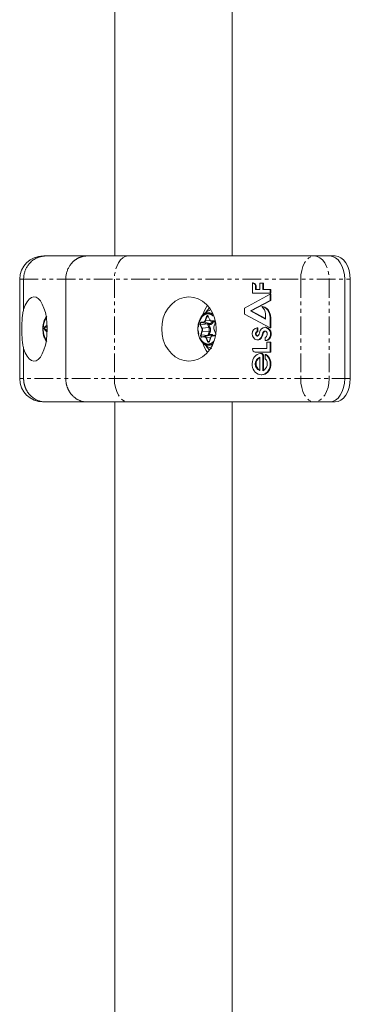
# Model space of a CAD drawing. Units: millimetres. Extents: x -1480 to 4370, y -2365 to 2365.
# Drawn here: x 64 to 177, y -231 to 106 of the extents above; entities that cross this region are included whole.
import ezdxf

# ---------------------------------------------------------------- set-up
doc = ezdxf.new("R2010")
doc.units = ezdxf.units.MM
doc.linetypes.add('PHANTOM', pattern=[12.7, 6.35, -1.27, 1.27, -1.27, 1.27, -1.27])

msp = doc.modelspace()

# ---------------------------------------------------------------- linework, layer by layer
at = {"color": 7, "linetype": 'Continuous', "lineweight": 15}
for p, q in [((96.82, 475), (96.82, 25)), ((136.95, 25), (136.95, 475)), ((72.6, 25), (87.32, 25)), ((101.23, 25), (172.18, 25)), ((64.26, 17), (64.26, -17)), ((65.59, 6.7), (65.59, 17)), ((80.01, 17), (80.01, -17)), ((175.4, -17), (175.4, 17)), ((177.32, -17), (177.32, 17)), ((143.91, 12.22), (143.91, 15.77)), ((144.14, 15.77), (143.91, 15.77)), ((144.94, 14.42), (144.94, 13.5)), ((145.17, 14.42), (144.94, 14.42)), ((144.94, 13.5), (146.41, 13.5)), ((145.17, 14.42), (145.17, 13.5)), ((146.41, 13.5), (146.41, 15.65)), ((146.41, 15.65), (147.64, 15.65)), ((147.4, 15.65), (147.4, 13.5)), ((147.4, 13.5), (150.12, 13.5)), ((147.64, 15.65), (147.64, 13.5)), ((149.88, 13.5), (149.88, 12.22)), ((150.12, 13.5), (150.12, 12.22)), ((141.13, 7.13), (149.88, 11.87)), ((150.12, 12.22), (143.91, 12.22)), ((149.88, 11.87), (149.88, 9.79)), ((150.12, 11.87), (149.88, 11.87)), ((150.12, 11.87), (150.12, 9.79)), ((141.13, 5.08), (141.13, 7.13)), ((149.88, 9.79), (143.17, 6.16)), ((150.12, 9.79), (143.41, 6.16)), ((147.32, 7.66), (147.08, 7.66)), ((150.12, 9.79), (149.88, 9.79)), ((128.74, 4.28), (129.27, 3.08)), ((149.88, 0.39), (141.13, 5.08)), ((143.17, 6.16), (148.31, 3.41)), ((143.41, 6.16), (143.17, 6.16)), ((143.41, 6.16), (148.31, 3.53)), ((148.31, 3.41), (148.31, 5.17)), ((149.72, 5.69), (149.48, 5.69)), ((149.88, 3.39), (149.88, 0.39)), ((150.12, 3.39), (150.12, 0.39)), ((72.17, 0.16), (72.17, 0.3)), ((125.58, 2.53), (125.5, 2.27)), ((128.43, 1.75), (126.37, 2.22)), ((129.36, 1.86), (128.43, 1.75)), ((129.74, 2.64), (131.11, 2.32)), ((131.09, 2.03), (130.68, 0.73)), ((145.5, 0.39), (145.5, -0.94)), ((145.74, 0.39), (145.5, 0.39)), ((145.74, 0.39), (145.74, -0.94)), ((148.46, 0.6), (148.22, 0.6)), ((148.51, 0.6), (148.27, 0.6)), ((150.12, 0.39), (149.88, 0.39)), ((128.63, -2.27), (126.6, -2.74)), ((128.63, -2.27), (129.55, -2.16)), ((129.56, -2.91), (129.15, -4.21)), ((131.3, -2.05), (130.07, -2.34)), ((130.73, -0.25), (131.25, -1.45)), ((131.07, -2.22), (131.04, -2.22)), ((145.5, -0.94), (145.74, -0.94)), ((147.76, -0.86), (148, -0.86)), ((148.19, -4), (148.19, -2.96)), ((65.59, -17), (65.59, -6.7)), ((143.91, -6.88), (143.91, -6.64)), ((143.91, -6.64), (148.82, -6.64)), ((145.51, -3.73), (145.75, -3.73)), ((148.43, -4), (148.19, -4)), ((148.82, -6.64), (148.82, -4.47)), ((148.82, -4.47), (150.12, -4.47)), ((149.08, -3.88), (148.84, -3.88)), ((149.88, -4.47), (149.88, -7.9)), ((150.12, -4.47), (150.12, -7.9)), ((150.12, -7.9), (144.77, -7.9)), ((146.35, -14.27), (146.35, -9.7)), ((146.88, -8.38), (146.64, -8.38)), ((147.4, -9.28), (147.4, -14.28)), ((147.64, -9.28), (147.64, -14.19)), ((148.24, -10.22), (148.24, -8.75)), ((148.48, -8.75), (148.24, -8.75)), ((146.86, -15.68), (147.1, -15.68)), ((72.91, -25), (87.32, -25)), ((96.82, -25), (96.82, -475)), ((101.23, -25), (172.18, -25)), ((136.95, -475), (136.95, -25))]:
    msp.add_line(p, q, dxfattribs=at)
at = {"color": 8, "linetype": 'PHANTOM', "lineweight": 0}
for p, q in [((64.26, 17), (177.32, 17)), ((96.64, 17), (96.64, -17)), ((160.36, 17), (160.36, -17)), ((170.09, 17), (170.09, -17)), ((127.71, 2.94), (128.11, 4.24)), ((127.83, 2.9), (128.23, 4.2)), ((128.23, 4.2), (128.74, 4.15)), ((128.76, 4.32), (129.28, 3.13)), ((150.12, 3.39), (149.88, 3.39)), ((72.87, 0.74), (73.62, 1.32)), ((72.97, 0.65), (73.63, 1.17)), ((73.65, 0.52), (72.97, 0.65)), ((126.54, 0.21), (126.01, 1.41)), ((128.43, 1.73), (126.13, 1.46)), ((126.65, 0.27), (126.13, 1.46)), ((126.3, 2.32), (127.22, 2.43)), ((126.37, 2.22), (127.29, 2.33)), ((128.95, 0.54), (126.65, 0.27)), ((127.29, 2.33), (129.36, 1.86)), ((129.52, 2.75), (127.83, 2.9)), ((128.43, 1.73), (128.95, 0.54)), ((128.95, 1.49), (129.56, 1.56)), ((129.29, 0.7), (128.95, 1.49)), ((129.81, 2.73), (130.74, 2.84)), ((129.88, 2.63), (130.81, 2.74)), ((131.11, 2.35), (129.88, 2.63)), ((131.1, 2), (130.7, 0.7)), ((130.81, 2.74), (130.88, 2.73)), ((130.81, 2.74), (130.92, 2.71)), ((73.62, -1.06), (72.84, -0.27)), ((73.65, -0.06), (72.94, -0.19)), ((73.64, -0.9), (72.94, -0.19)), ((126.18, -2), (126.58, -0.7)), ((126.3, -2.04), (126.7, -0.74)), ((128.62, -2.25), (126.3, -2.04)), ((127.47, -2.73), (126.54, -2.84)), ((127.53, -2.63), (126.6, -2.74)), ((126.7, -0.74), (129.02, -0.95)), ((129.55, -2.16), (127.53, -2.63)), ((128.52, -4.32), (128, -3.13)), ((128.12, -3.07), (129.57, -2.9)), ((128.64, -4.26), (128.12, -3.07)), ((129.02, -0.95), (128.62, -2.25)), ((129.11, -1.94), (129.38, -1.07)), ((129.73, -1.87), (129.11, -1.94)), ((129.57, -2.94), (129.17, -4.24)), ((130.99, -2.32), (130.06, -2.43)), ((130.12, -2.33), (131.3, -2.05)), ((131.04, -2.22), (130.12, -2.33)), ((130.75, -0.21), (131.27, -1.41)), ((131.04, -2.22), (131.28, -2.16)), ((145.42, -2.44), (145.59, -2.44)), ((146.98, -2.99), (146.75, -2.99)), ((147.4, -2.07), (147.17, -2.07)), ((147.51, -1.64), (147.27, -1.64)), ((129.15, -4.2), (128.64, -4.26)), ((147.4, -9.28), (147.64, -9.28)), ((177.32, -17), (64.26, -17))]:
    msp.add_line(p, q, dxfattribs=at)
at = {"color": 8, "linetype": 'PHANTOM', "lineweight": 0, "flags": 128}
for points in [[(101.23, 25), (100.34, 24.85), (99.48, 24.39), (98.68, 23.65), (97.99, 22.66), (97.42, 21.44), (96.99, 20.06), (96.73, 18.56), (96.64, 17)], [(160.36, 17), (160.45, 18.56), (160.71, 20.06), (161.13, 21.44), (161.7, 22.66), (162.4, 23.65), (163.19, 24.39), (164.05, 24.85), (164.95, 25)], [(164.95, 25), (165.95, 24.85), (166.91, 24.39), (167.8, 23.65), (168.58, 22.66), (169.22, 21.44), (169.7, 20.06), (169.99, 18.56), (170.09, 17)], [(128.23, 4.2), (128.28, 4.31), (128.34, 4.39), (128.41, 4.45), (128.49, 4.47), (128.56, 4.47)], [(128.76, 4.32), (128.75, 4.31), (128.75, 4.3), (128.74, 4.29), (128.74, 4.28), (128.74, 4.28)], [(126.13, 1.46), (126.09, 1.58), (126.08, 1.7), (126.08, 1.83), (126.11, 1.95), (126.15, 2.05), (126.21, 2.14), (126.29, 2.19), (126.37, 2.22)], [(129.28, 3.13), (129.27, 3.12), (129.27, 3.11), (129.27, 3.1), (129.27, 3.09), (129.27, 3.08)], [(130.7, 0.7), (130.69, 0.71), (130.69, 0.71), (130.68, 0.72), (130.68, 0.73), (130.68, 0.73)], [(131.1, 2), (131.1, 2.01), (131.09, 2.01), (131.09, 2.02), (131.08, 2.03), (131.09, 2.03)], [(73.62, -1.06), (73.62, -1.05), (73.63, -1.04)], [(126.6, -2.74), (126.52, -2.73), (126.44, -2.69), (126.38, -2.62), (126.32, -2.53), (126.29, -2.41), (126.27, -2.29), (126.27, -2.16), (126.3, -2.04)], [(129.57, -2.94), (129.57, -2.93), (129.56, -2.93), (129.56, -2.92), (129.55, -2.91), (129.56, -2.91)], [(130.75, -0.21), (130.74, -0.22), (130.73, -0.23), (130.73, -0.24), (130.73, -0.25), (130.73, -0.25)], [(131.27, -1.41), (131.26, -1.42), (131.25, -1.43), (131.25, -1.44), (131.25, -1.44), (131.25, -1.45)], [(129.17, -4.24), (129.16, -4.23), (129.16, -4.23), (129.15, -4.22), (129.15, -4.21), (129.15, -4.21)], [(96.64, -17), (96.73, -18.56), (96.99, -20.06), (97.42, -21.44), (97.99, -22.66), (98.68, -23.65), (99.48, -24.39), (100.34, -24.85), (101.23, -25)], [(160.36, -17), (160.45, -18.56), (160.71, -20.06), (161.13, -21.44), (161.7, -22.66), (162.4, -23.65), (163.19, -24.39), (164.05, -24.85), (164.95, -25)], [(170.09, -17), (169.99, -18.56), (169.7, -20.06), (169.22, -21.44), (168.58, -22.66), (167.8, -23.65), (166.91, -24.39), (165.95, -24.85), (164.95, -25)]]:
    msp.add_lwpolyline(points, dxfattribs=at)
at = {"color": 7, "linetype": 'Continuous', "lineweight": 15, "flags": 128}
for points in [[(170.26, 25), (171.26, 24.85), (172.23, 24.39), (173.12, 23.65), (173.9, 22.66), (174.54, 21.44), (175.01, 20.06), (175.31, 18.56), (175.4, 17)], [(175.4, 17), (175.31, 18.56), (175.01, 20.06), (174.54, 21.44), (173.9, 22.66), (173.12, 23.65), (172.23, 24.39), (171.26, 24.85), (170.26, 25)], [(177.32, 17), (177.22, 18.56), (176.93, 20.06), (176.45, 21.44), (175.81, 22.66), (175.03, 23.65), (174.14, 24.39), (173.18, 24.85), (172.18, 25)], [(65.59, -6.7), (66.13, -8.14), (66.77, -9.32), (67.48, -10.2), (68.24, -10.77), (69.03, -11), (69.83, -10.88), (70.6, -10.42), (71.33, -9.63), (71.99, -8.53), (72.56, -7.17), (73.03, -5.59), (73.37, -3.83), (73.58, -1.94), (73.65, 0), (73.58, 1.94), (73.37, 3.83), (73.03, 5.59), (72.56, 7.17), (71.99, 8.53), (71.33, 9.63), (70.6, 10.42), (69.83, 10.88), (69.03, 11), (68.24, 10.77), (67.48, 10.2), (66.77, 9.32), (66.13, 8.14), (65.59, 6.7)], [(131.46, 0), (131.32, -1.91), (130.9, -3.76), (130.21, -5.5), (129.28, -7.07), (128.13, -8.43), (126.8, -9.53), (125.33, -10.34), (123.76, -10.83), (122.14, -11), (120.52, -10.83), (118.95, -10.34), (117.47, -9.53), (116.14, -8.43), (114.99, -7.07), (114.06, -5.5), (113.37, -3.76), (112.95, -1.91), (112.81, 0), (112.95, 1.91), (113.37, 3.76), (114.06, 5.5), (114.99, 7.07), (116.14, 8.43), (117.47, 9.53), (118.95, 10.34), (120.52, 10.83), (122.14, 11), (123.76, 10.83), (125.33, 10.34), (126.8, 9.53), (128.13, 8.43), (129.28, 7.07), (130.21, 5.5), (130.9, 3.76), (131.32, 1.91), (131.46, 0)], [(129.16, 7.25), (128.36, 6.32), (127.95, 5.68)], [(147.76, -0.86), (147.88, -0.79), (148.01, -0.75), (148.15, -0.73), (148.28, -0.75), (148.42, -0.78), (148.54, -0.85), (148.65, -0.94), (148.75, -1.05), (148.83, -1.18), (148.89, -1.33), (148.93, -1.48), (148.94, -1.64), (148.93, -1.8), (148.89, -1.96)], [(126.48, -4.29), (126.31, -4.05), (125.99, -3.5)], [(128.07, -5.89), (128.36, -6.32), (129.16, -7.25)], [(148.24, -8.75), (148.72, -9.09), (149.13, -9.53), (149.47, -10.04), (149.73, -10.62), (149.89, -11.24), (149.96, -11.89), (149.93, -12.54), (149.81, -13.18), (149.58, -13.78), (149.28, -14.32), (148.89, -14.79), (148.44, -15.17), (147.94, -15.45), (147.4, -15.63), (146.85, -15.68), (146.3, -15.62), (145.77, -15.45), (145.27, -15.16), (144.82, -14.78), (144.44, -14.3), (144.13, -13.76), (143.91, -13.16), (143.79, -12.52), (143.77, -11.87), (143.84, -11.22), (144.01, -10.6), (144.27, -10.02), (144.61, -9.51), (145.03, -9.07), (145.5, -8.74), (146.02, -8.5), (146.57, -8.38)], [(148.48, -8.75), (148.95, -9.09), (149.37, -9.53), (149.71, -10.04), (149.97, -10.62), (150.13, -11.24), (150.2, -11.89), (150.17, -12.54), (150.04, -13.18), (149.82, -13.78), (149.51, -14.32), (149.13, -14.79), (148.68, -15.17), (148.18, -15.45), (147.64, -15.63), (147.1, -15.68)], [(175.4, -17), (175.31, -18.56), (175.01, -20.06), (174.54, -21.44), (173.9, -22.66), (173.12, -23.65), (172.23, -24.39), (171.26, -24.85), (170.26, -25)], [(170.26, -25), (171.26, -24.85), (172.23, -24.39), (173.12, -23.65), (173.9, -22.66), (174.54, -21.44), (175.01, -20.06), (175.31, -18.56), (175.4, -17)], [(172.18, -25), (173.18, -24.85), (174.14, -24.39), (175.03, -23.65), (175.81, -22.66), (176.45, -21.44), (176.93, -20.06), (177.22, -18.56), (177.32, -17)]]:
    msp.add_lwpolyline(points, dxfattribs=at)
at = {"color": 7, "linetype": 'Continuous', "lineweight": 15}
for centre, radius, start, end in [((72.26, 17), 8, 90, 180), ((143.72, 14.56), 1.22, 353.3732, 81.2847), ((143.96, 14.56), 1.22, 353.3732, 81.2847), ((138.34, 1.35), 11.97, 145.6987, 162.4591), ((144.59, 4.88), 3.73, 4.5616, 48.2412), ((146.91, 5), 2.67, 15.0637, 86.3011), ((147.14, 5), 2.67, 15.0637, 86.3011), ((78.97, 0.36), 6.78, 146.4136, 174.9933), ((128.47, 4.16), 0.321, 18.1974, 73.1657), ((142.72, 3.33), 7.17, 0.4655, 19.2391), ((142.96, 3.33), 7.17, 0.4655, 19.2391), ((129.29, 3.1), 0.0304, 209.6887, 269.2153), ((129.88, 3.25), 0.616, 196.5778, 269.7213), ((145.82, -1.68), 2.09, 98.8995, 257.55), ((148.34, -1.44), 2.05, 93.4238, 175.2639), ((147.64, -1.75), 2.44, 299.4388, 74.8963), ((147.88, -1.75), 2.44, 299.4388, 74.8963), ((78.84, -0.43), 6.64, 187.9516, 213.7264), ((127.53, -3.25), 0.616, 16.5778, 89.7213), ((128.16, -1.06), 1.29, 292.4798, 317.4105), ((129.58, -2.93), 0.0267, 85.4882, 149.6783), ((130.3, -3.04), 0.734, 104.3111, 169.0445), ((145.63, -1.7), 0.772, 99.7887, 253.9428), ((145.87, -1.7), 0.772, 99.7887, 253.9428), ((145.49, -2.28), 1.44, 265.3676, 330.7285), ((145.5, -1.91), 0.539, 261.2886, 330.5671), ((145.73, -2.28), 1.44, 265.3676, 330.7285), ((143.89, -0.9), 2.44, 328.4413, 351.1405), ((143.18, -0.8), 4.18, 328.4409, 342.2429), ((143.42, -0.8), 4.18, 328.4409, 342.2429), ((144.23, -1.13), 3.08, 342.162, 350.3811), ((148.39, -1.81), 1.13, 123.9278, 171.7911), ((144.47, -1.13), 3.08, 342.162, 350.3811), ((148.64, -1.81), 1.14, 124.1315, 171.5873), ((148.4, -1.42), 0.688, 90.2605, 125.9314), ((147.35, -1.62), 1.58, 302.116, 347.4769), ((138.36, -1.34), 11.99, 197.2798, 214.2927), ((128.82, -4.13), 0.362, 289.3293, 348.4887), ((148.22, -2.32), 1.68, 269.168, 291.7159), ((148.45, -2.32), 1.68, 269.168, 291.7159), ((144.85, -6.96), 0.945, 175.6869, 264.9122), ((147.32, -11.98), 2.48, 112.9597, 247.0403), ((147.61, -11.98), 2.52, 119.7886, 240.2114), ((146.58, -9.21), 0.828, 355.2648, 90.7866), ((146.82, -9.21), 0.828, 355.2648, 90.7866), ((146.41, -11.96), 2.53, 293.2835, 43.3153), ((72.26, -17), 8, 180, 270)]:
    msp.add_arc(centre, radius, start, end, dxfattribs=at)
at = {"color": 8, "linetype": 'PHANTOM', "lineweight": 0}
for centre, radius, start, end in [((128.78, 2.83), 2.72, 51.7693, 146.2907), ((128.26, 4.46), 0.259, 236.1612, 264.7287), ((73.42, 0.21), 0.628, 136.0461, 219.9813), ((73, 0.78), 0.132, 197.462, 255.1752), ((126.16, 1.26), 0.204, 97.3582, 133.9012), ((126.4, 2.32), 0.102, 178.6913, 250.7264), ((126.68, 0.07), 0.204, 97.3582, 133.9012), ((125.27, -0.3), 1.5, 343.0092, 22.496), ((127.32, 2.42), 0.102, 178.6913, 250.7264), ((127.11, 3.04), 0.734, 284.3111, 349.0445), ((127.85, 3.16), 0.259, 236.1612, 264.7287), ((128.87, 1.14), 0.613, 277.3582, 313.9012), ((126.92, -0.3), 2.19, 343.0092, 22.496), ((129.12, 2.86), 1.03, 283.6222, 342.8862), ((129.26, 1.57), 0.305, 358.6913, 70.7264), ((129.91, 2.73), 0.102, 178.6913, 250.7264), ((130.84, 2.83), 0.102, 178.6913, 250.7264), ((72.97, -0.33), 0.142, 103.2799, 156.9911), ((126.32, -1.78), 0.259, 236.1612, 264.7287), ((126.63, -2.82), 0.0908, 110.1656, 188.2019), ((126.73, -0.48), 0.259, 236.1612, 264.7287), ((127.56, -2.71), 0.0908, 110.1656, 188.2019), ((128.14, -3.27), 0.204, 97.3582, 133.9012), ((128.95, -1.72), 0.776, 56.1612, 84.7287), ((129.46, -1.9), 0.272, 290.1656, 8.2019), ((129.62, -2.83), 0.674, 51.784, 95.6344), ((130.15, -2.41), 0.0908, 110.1656, 188.2019), ((131.08, -2.31), 0.0908, 110.1656, 188.2019), ((128.77, -2.85), 2.71, 212.2677, 308.6056), ((128.66, -4.47), 0.204, 97.3582, 133.9012), ((128.91, -4.19), 0.283, 195.2852, 276.2909)]:
    msp.add_arc(centre, radius, start, end, dxfattribs=at)
at = {"color": 7, "linetype": 'Continuous', "lineweight": 15}
for points, knots in [([(73.14, 25), (73.05, 25), (72.88, 25), (72.62, 24.98), (72.37, 24.96), (72.13, 24.93), (71.89, 24.89), (71.66, 24.85), (71.44, 24.8), (71.22, 24.74), (71.01, 24.68), (70.81, 24.61), (70.61, 24.54), (70.42, 24.47), (70.06, 24.31), (69.54, 24.05), (68.9, 23.64), (68.32, 23.18), (67.83, 22.7), (67.42, 22.23), (67.07, 21.77), (66.76, 21.29), (66.49, 20.8), (66.25, 20.28), (66.04, 19.75), (65.88, 19.21), (65.75, 18.66), (65.66, 18.11), (65.6, 17.55), (65.6, 17.18), (65.59, 17)], [0, 0, 0, 0, 0.022085, 0.0437023, 0.064852, 0.0855339, 0.1057483, 0.1254949, 0.1447739, 0.1635852, 0.1819289, 0.199805, 0.2172134, 0.2341541, 0.2506273, 0.3158185, 0.3791503, 0.4406235, 0.5002387, 0.5470958, 0.5936665, 0.6399511, 0.6859503, 0.7316646, 0.7770945, 0.8222407, 0.8671038, 0.9116843, 0.9559828, 1, 1, 1, 1]), ([(87.32, 25), (87.23, 25), (87.05, 25), (86.78, 24.98), (86.52, 24.95), (86.26, 24.92), (86.01, 24.87), (85.76, 24.82), (85.51, 24.75), (85.27, 24.68), (85.04, 24.6), (84.8, 24.51), (84.58, 24.42), (84.36, 24.32), (84.14, 24.21), (83.93, 24.09), (83.72, 23.97), (83.53, 23.84), (83.33, 23.71), (83.14, 23.57), (82.96, 23.43), (82.79, 23.28), (82.62, 23.13), (82.46, 22.98), (82.3, 22.82), (82.07, 22.57), (81.78, 22.24), (81.45, 21.78), (81.15, 21.31), (80.89, 20.81), (80.65, 20.3), (80.45, 19.77), (80.29, 19.23), (80.16, 18.68), (80.07, 18.12), (80.02, 17.56), (80.01, 17.19), (80.01, 17)], [0, 0, 0, 0, 0.023319, 0.046423, 0.069312, 0.091986, 0.114445, 0.136688, 0.158717, 0.180531, 0.202129, 0.223512, 0.24468, 0.265634, 0.286372, 0.306894, 0.327202, 0.347295, 0.367172, 0.386835, 0.406282, 0.425514, 0.444531, 0.463333, 0.48192, 0.500292, 0.54644, 0.592443, 0.638303, 0.684019, 0.729591, 0.775018, 0.820302, 0.865442, 0.910439, 0.955291, 1, 1, 1, 1]), ([(87.32, 25), (87.4, 25), (87.57, 25), (87.84, 25), (88.12, 25), (88.41, 25), (88.7, 25), (89, 25), (89.3, 25), (89.62, 25), (90.32, 25), (91.47, 25), (93.17, 25), (95.01, 25), (96.58, 25), (97.8, 25), (98.63, 25), (99.48, 25), (100.35, 25), (100.94, 25), (101.23, 25)], [0, 0, 0, 0, 0.027687, 0.055354, 0.083007, 0.110652, 0.138295, 0.165942, 0.193598, 0.221268, 0.24896, 0.374469, 0.500002, 0.625511, 0.751045, 0.800865, 0.850638, 0.900395, 0.950172, 1, 1, 1, 1]), ([(65.59, -6.7), (65.48, -6.23), (65.38, -5.73), (65.22, -4.69), (65.16, -4.14), (65.06, -2.99), (65.02, -2.41), (64.97, -1.22), (64.96, -0.62), (64.96, 0.62), (64.97, 1.22), (65.01, 2.11), (65.02, 2.41), (65.06, 2.99), (65.08, 3.29), (65.16, 4.15), (65.22, 4.69), (65.38, 5.73), (65.48, 6.23), (65.59, 6.7)], [0, 0, 0, 0, 0.125, 0.125, 0.25, 0.25, 0.375, 0.375, 0.5, 0.5, 0.625, 0.625, 0.6875, 0.6875, 0.75, 0.75, 0.875, 0.875, 1, 1, 1, 1]), ([(73.5, 4.35), (73.18, 3.88), (72.54, 2.92), (72.34, 1.61), (72.23, 0.93)], [0, 0, 0, 0, 0.489845, 1, 1, 1, 1]), ([(126.47, 4.26), (126.32, 4.05), (126, 3.6), (125.72, 2.99), (125.6, 2.59), (125.58, 2.53)], [0, 0, 0, 0, 0.405659, 0.901202, 1, 1, 1, 1]), ([(129.58, 6.55), (129.53, 6.54), (129.03, 6.39), (128.15, 5.87), (127.16, 5.13), (126.7, 4.52), (126.54, 4.3)], [0, 0, 0, 0, 0.043137, 0.407609, 0.78309, 1, 1, 1, 1]), ([(128.11, 4.24), (128.12, 4.27), (128.13, 4.31), (128.16, 4.37), (128.2, 4.43), (128.25, 4.49), (128.32, 4.55), (128.42, 4.58), (128.52, 4.57), (128.61, 4.52), (128.7, 4.44), (128.74, 4.36), (128.76, 4.32)], [0, 0, 0, 0, 0.063067, 0.125091, 0.18717, 0.250396, 0.375112, 0.500261, 0.624978, 0.750127, 0.874956, 1, 1, 1, 1]), ([(72.23, 0.93), (72.21, 0.86), (72.16, 0.64), (72.17, 0.41), (72.18, 0.26)], [0, 0, 0, 0, 0.355949, 1, 1, 1, 1]), ([(72.18, 0.26), (72.17, -0.02), (72.14, -0.65), (72.26, -1.27), (72.33, -1.62)], [0, 0, 0, 0, 0.432729, 1, 1, 1, 1]), ([(125.5, 2.27), (125.48, 2.18), (125.37, 1.85), (125.23, 1.09), (125.2, 0.41), (125.18, 0)], [0, 0, 0, 0, 0.131031, 0.467201, 1, 1, 1, 1]), ([(125.18, 0), (125.2, -0.45), (125.24, -1.08), (125.35, -1.75), (125.42, -1.96), (125.43, -2.01)], [0, 0, 0, 0, 0.659402, 0.925834, 1, 1, 1, 1]), ([(125.99, 1.99), (125.99, 2.01), (126.01, 2.06), (126.04, 2.12), (126.07, 2.17), (126.13, 2.23), (126.2, 2.3), (126.26, 2.31), (126.3, 2.32)], [0, 0, 0, 0, 0.125646, 0.249491, 0.373716, 0.50048, 0.749495, 1, 1, 1, 1]), ([(127.22, 2.43), (127.24, 2.43), (127.28, 2.44), (127.34, 2.46), (127.4, 2.49), (127.46, 2.53), (127.52, 2.59), (127.59, 2.68), (127.66, 2.8), (127.69, 2.89), (127.71, 2.94)], [0, 0, 0, 0, 0.101071, 0.200508, 0.299423, 0.398948, 0.500192, 0.667546, 0.832405, 1, 1, 1, 1]), ([(128.95, 1.49), (128.93, 1.51), (128.91, 1.52), (128.87, 1.55), (128.85, 1.56), (128.78, 1.6), (128.74, 1.63), (128.65, 1.67), (128.61, 1.69), (128.57, 1.71), (128.56, 1.71), (128.52, 1.73), (128.5, 1.73), (128.46, 1.74), (128.45, 1.75), (128.43, 1.75)], [0, 0, 0, 0, 0.14649, 0.14649, 0.292979, 0.292979, 0.578918, 0.578918, 0.759146, 0.759146, 0.819222, 0.819222, 0.909611, 0.909611, 1, 1, 1, 1]), ([(128.43, 1.73), (128.44, 1.73), (128.46, 1.73), (128.5, 1.72), (128.52, 1.71), (128.55, 1.7), (128.56, 1.7), (128.61, 1.68), (128.65, 1.67), (128.73, 1.63), (128.78, 1.6), (128.85, 1.56), (128.87, 1.55), (128.91, 1.52), (128.93, 1.51), (128.95, 1.49)], [0, 0, 0, 0, 0.090389, 0.090389, 0.180778, 0.180778, 0.240854, 0.240854, 0.421082, 0.421082, 0.707021, 0.707021, 0.85351, 0.85351, 1, 1, 1, 1]), ([(129.28, 3.13), (129.29, 3.1), (129.32, 3.05), (129.36, 2.98), (129.41, 2.91), (129.46, 2.86), (129.52, 2.8), (129.61, 2.75), (129.71, 2.72), (129.78, 2.73), (129.81, 2.73)], [0, 0, 0, 0, 0.101071, 0.200508, 0.299423, 0.398948, 0.500192, 0.667546, 0.832405, 1, 1, 1, 1]), ([(130.88, 2.73), (130.88, 2.73), (130.92, 2.73), (130.98, 2.68), (131.04, 2.6), (131.08, 2.51), (131.11, 2.4), (131.11, 2.31), (131.12, 2.25)], [0, 0, 0, 0, 0.082768, 0.308832, 0.488137, 0.628065, 0.777744, 1, 1, 1, 1]), ([(131.12, 2.25), (131.11, 2.19), (131.11, 2.11), (131.09, 2.04), (131.08, 2.03)], [0, 0, 0, 0, 0.791857, 1, 1, 1, 1]), ([(72.33, -1.62), (72.34, -1.71), (72.42, -2.27), (72.78, -3.25), (73.24, -3.96), (73.48, -4.32)], [0, 0, 0, 0, 0.083726, 0.527916, 1, 1, 1, 1]), ([(125.43, -2.01), (125.5, -2.24), (125.64, -2.75), (125.83, -3.24), (125.97, -3.47), (125.97, -3.48)], [0, 0, 0, 0, 0.442898, 0.9865575, 1, 1, 1, 1]), ([(126.54, -2.84), (126.51, -2.84), (126.45, -2.84), (126.35, -2.78), (126.29, -2.72), (126.26, -2.67), (126.25, -2.66)], [0, 0, 0, 0, 0.3018, 0.604119, 0.905665, 1, 1, 1, 1]), ([(128, -3.13), (127.99, -3.1), (127.96, -3.05), (127.92, -2.98), (127.88, -2.91), (127.82, -2.86), (127.76, -2.8), (127.67, -2.75), (127.57, -2.72), (127.5, -2.73), (127.47, -2.73)], [0, 0, 0, 0, 0.101071, 0.200508, 0.299423, 0.398948, 0.500192, 0.667546, 0.832405, 1, 1, 1, 1]), ([(128.66, -2.26), (128.65, -2.26), (128.65, -2.26), (128.64, -2.25), (128.64, -2.25), (128.63, -2.25), (128.62, -2.25), (128.62, -2.25), (128.62, -2.25), (128.62, -2.25)], [0, 0, 0, 0, 0.00001190566, 0.00001190566, 0.00001190566, 0.00004251272, 0.00004251272, 0.00004251272, 0.00004597691, 0.00004597691, 0.00004597691, 0.00004597691]), ([(128.66, -2.26), (128.65, -2.26), (128.64, -2.26), (128.64, -2.26), (128.63, -2.26), (128.63, -2.27), (128.63, -2.27), (128.63, -2.27), (128.63, -2.27), (128.63, -2.27)], [0.00008673891, 0.00008673891, 0.00008673891, 0.00008673891, 0.0001113894, 0.0001113894, 0.0001113894, 0.00012937088, 0.00012937088, 0.00012937088, 0.00013283507, 0.00013283507, 0.00013283507, 0.00013283507]), ([(130.06, -2.43), (130.04, -2.43), (130, -2.44), (129.94, -2.46), (129.88, -2.49), (129.83, -2.53), (129.76, -2.59), (129.69, -2.68), (129.62, -2.8), (129.59, -2.89), (129.57, -2.94)], [0, 0, 0, 0, 0.101071, 0.200508, 0.299423, 0.398948, 0.500192, 0.667546, 0.832405, 1, 1, 1, 1]), ([(131.25, -1.45), (131.26, -1.46), (131.27, -1.5), (131.3, -1.59), (131.31, -1.68), (131.31, -1.74)], [0, 0, 0, 0, 0.1272157, 0.4784531, 1, 1, 1, 1]), ([(126.49, -4.24), (126.57, -4.37), (126.9, -4.87), (127.62, -5.47), (128.68, -6.21), (129.46, -6.5), (129.94, -6.69)], [0, 0, 0, 0, 0.102214, 0.422138, 0.640525, 1, 1, 1, 1]), ([(129.17, -4.24), (129.16, -4.27), (129.15, -4.31), (129.12, -4.37), (129.08, -4.43), (129.03, -4.49), (128.96, -4.55), (128.86, -4.58), (128.76, -4.57), (128.67, -4.52), (128.58, -4.44), (128.54, -4.36), (128.52, -4.32)], [0, 0, 0, 0, 0.063067, 0.125091, 0.18717, 0.250396, 0.375112, 0.500261, 0.624978, 0.750127, 0.874956, 1, 1, 1, 1]), ([(65.59, -17), (65.59, -17.1), (65.59, -17.29), (65.61, -17.58), (65.63, -17.87), (65.67, -18.16), (65.71, -18.45), (65.77, -18.74), (65.84, -19.03), (65.91, -19.31), (66, -19.59), (66.09, -19.87), (66.2, -20.15), (66.32, -20.43), (66.44, -20.7), (66.58, -20.96), (66.72, -21.22), (66.88, -21.48), (67.04, -21.73), (67.22, -21.97), (67.4, -22.21), (67.6, -22.44), (67.89, -22.76), (68.32, -23.18), (68.9, -23.64), (69.54, -24.05), (70.13, -24.35), (70.65, -24.56), (71.08, -24.7), (71.55, -24.83), (72.05, -24.92), (72.58, -24.99), (72.95, -25), (73.14, -25)], [0, 0, 0, 0, 0.023024, 0.046126, 0.069305, 0.092561, 0.115895, 0.139306, 0.162795, 0.186361, 0.210005, 0.233727, 0.257528, 0.281406, 0.305362, 0.329397, 0.353509, 0.377701, 0.40197, 0.426318, 0.450745, 0.475251, 0.499835, 0.559447, 0.620918, 0.684251, 0.749444, 0.785717, 0.824185, 0.864847, 0.907703, 0.952754, 1, 1, 1, 1]), ([(80.01, -17), (80.01, -17.1), (80.01, -17.29), (80.03, -17.59), (80.05, -17.88), (80.09, -18.18), (80.13, -18.47), (80.19, -18.76), (80.25, -19.05), (80.32, -19.33), (80.41, -19.62), (80.5, -19.9), (80.61, -20.17), (80.72, -20.45), (80.84, -20.72), (80.97, -20.98), (81.12, -21.24), (81.27, -21.49), (81.42, -21.74), (81.59, -21.98), (81.77, -22.21), (81.95, -22.44), (82.17, -22.69), (82.43, -22.95), (82.74, -23.24), (83.06, -23.51), (83.41, -23.76), (83.77, -24), (84.16, -24.22), (84.56, -24.41), (84.98, -24.59), (85.42, -24.73), (85.88, -24.85), (86.34, -24.93), (86.83, -24.99), (87.15, -25), (87.32, -25)], [0, 0, 0, 0, 0.023405, 0.04685, 0.070334, 0.093857, 0.11742, 0.141023, 0.164665, 0.188346, 0.212067, 0.235828, 0.259628, 0.283468, 0.307347, 0.331266, 0.355224, 0.379222, 0.40326, 0.427337, 0.451454, 0.47561, 0.499806, 0.533885, 0.568696, 0.604241, 0.640519, 0.677529, 0.715273, 0.753749, 0.792959, 0.832901, 0.873577, 0.914985, 0.957126, 1, 1, 1, 1])]:
    msp.add_open_spline(points, degree=3, knots=knots, dxfattribs=at)
at = {"color": 8, "linetype": 'PHANTOM', "lineweight": 0}
for points, knots in [([(72.27, 0.28), (72.34, 0.93), (72.45, 1.92), (72.89, 3.08), (73.19, 3.57), (73.34, 3.8)], [0, 0, 0, 0, 0.489939, 0.753681, 1, 1, 1, 1]), ([(125.63, 2.26), (125.85, 2.82), (126.2, 3.68), (126.91, 4.49), (127.53, 4.94), (128.2, 5.19), (129.07, 5.22), (130.02, 4.89), (130.57, 4.17), (130.79, 3.88)], [0, 0, 0, 0, 0.205227, 0.315704, 0.428526, 0.541347, 0.651825, 0.857051, 1, 1, 1, 1]), ([(73.35, -3.79), (73.27, -3.69), (73.02, -3.35), (72.71, -2.63), (72.33, -1.39), (72.3, -0.38), (72.27, 0.28)], [0, 0, 0, 0, 0.10356, 0.339573, 0.570683, 1, 1, 1, 1]), ([(72.67, 0.25), (72.67, 0.27), (72.67, 0.32), (72.69, 0.4), (72.7, 0.47), (72.74, 0.56), (72.79, 0.66), (72.85, 0.71), (72.87, 0.74)], [0, 0, 0, 0, 0.125646, 0.249491, 0.373716, 0.50048, 0.749495, 1, 1, 1, 1]), ([(72.84, -0.27), (72.83, -0.26), (72.8, -0.23), (72.76, -0.18), (72.73, -0.12), (72.7, -0.03), (72.67, 0.09), (72.67, 0.2), (72.67, 0.25)], [0, 0, 0, 0, 0.125646, 0.249491, 0.373716, 0.50048, 0.749495, 1, 1, 1, 1]), ([(130.83, -3.91), (130.68, -4.1), (130.35, -4.52), (129.75, -4.94), (129.08, -5.19), (128.21, -5.23), (127.16, -4.8), (126.28, -3.79), (125.76, -2.7), (125.46, -1.73), (125.31, -0.69), (125.27, 0.68), (125.49, 1.64), (125.63, 2.26)], [0, 0, 0, 0, 0.063864, 0.139391, 0.214917, 0.288874, 0.42626, 0.563646, 0.637603, 0.71313, 0.788657, 0.862614, 1, 1, 1, 1]), ([(126.01, 1.41), (126.01, 1.43), (125.99, 1.47), (125.97, 1.54), (125.96, 1.62), (125.95, 1.72), (125.95, 1.85), (125.97, 1.94), (125.99, 1.99)], [0, 0, 0, 0, 0.125646, 0.249491, 0.373716, 0.50048, 0.749495, 1, 1, 1, 1]), ([(126.58, -0.7), (126.59, -0.67), (126.61, -0.61), (126.62, -0.52), (126.64, -0.43), (126.64, -0.33), (126.64, -0.21), (126.62, -0.07), (126.59, 0.08), (126.56, 0.17), (126.54, 0.21)], [0, 0, 0, 0, 0.1010712, 0.200508, 0.2994235, 0.3989481, 0.5001919, 0.667546, 0.832405, 1, 1, 1, 1]), ([(128.43, 1.75), (128.43, 1.75), (128.43, 1.75), (128.43, 1.75), (128.43, 1.75), (128.43, 1.75), (128.43, 1.74), (128.43, 1.74)], [0.5, 0.5, 0.5, 0.5, 0.5625, 0.5625, 0.75, 0.75, 1, 1, 1, 1]), ([(128.43, 1.74), (128.43, 1.74), (128.43, 1.74), (128.43, 1.73), (128.43, 1.73), (128.43, 1.73), (128.43, 1.73), (128.43, 1.73)], [0, 0, 0, 0, 0.25, 0.25, 0.4375, 0.4375, 0.5, 0.5, 0.5, 0.5]), ([(130.7, 0.7), (130.69, 0.67), (130.68, 0.61), (130.66, 0.52), (130.65, 0.43), (130.64, 0.33), (130.64, 0.21), (130.66, 0.07), (130.69, -0.08), (130.73, -0.17), (130.75, -0.21)], [0, 0, 0, 0, 0.1010712, 0.200508, 0.2994235, 0.3989481, 0.5001919, 0.667546, 0.832405, 1, 1, 1, 1]), ([(130.74, 2.84), (130.75, 2.84), (130.79, 2.84), (130.84, 2.83), (130.88, 2.81), (130.94, 2.77), (131.01, 2.7), (131.08, 2.59), (131.12, 2.45), (131.14, 2.3), (131.14, 2.14), (131.12, 2.05), (131.1, 2)], [0, 0, 0, 0, 0.063067, 0.125091, 0.18717, 0.250396, 0.375112, 0.500261, 0.624978, 0.750127, 0.874956, 1, 1, 1, 1]), ([(126.25, -2.66), (126.24, -2.63), (126.2, -2.57), (126.16, -2.45), (126.14, -2.3), (126.14, -2.14), (126.17, -2.05), (126.18, -2)], [0, 0, 0, 0, 0.147017, 0.35989, 0.573502, 0.786568, 1, 1, 1, 1]), ([(130.5, -2.24), (130.44, -2.16), (130.3, -2), (130.02, -1.87), (129.82, -1.87), (129.73, -1.87)], [0, 0, 0, 0, 0.280129, 0.646303, 1, 1, 1, 1]), ([(131.27, -1.41), (131.28, -1.45), (131.32, -1.54), (131.34, -1.69), (131.33, -1.85), (131.3, -1.99), (131.25, -2.12), (131.19, -2.2), (131.15, -2.23), (131.15, -2.24)], [0, 0, 0, 0, 0.159463, 0.3192, 0.478528, 0.63841, 0.797738, 0.95762, 1, 1, 1, 1])]:
    msp.add_open_spline(points, degree=3, knots=knots, dxfattribs=at)
for points in [[(129.38, -1.07), (129.56, -0.5), (129.53, 0.18), (129.29, 0.7)], [(129.56, 1.56), (129.97, 1.61), (130.33, 1.99), (130.51, 2.57)]]:
    msp.add_open_spline(points, degree=3, dxfattribs=at)
at = {"color": 7, "linetype": 'Continuous', "lineweight": 15}
for points in [[(148.22, 0.6), (148.24, 0.6), (148.26, 0.6), (148.27, 0.6)], [(101.23, -25), (95.23, -25), (90.43, -25), (87.32, -25)]]:
    msp.add_open_spline(points, degree=3, dxfattribs=at)

doc.saveas('drawing.dxf')
